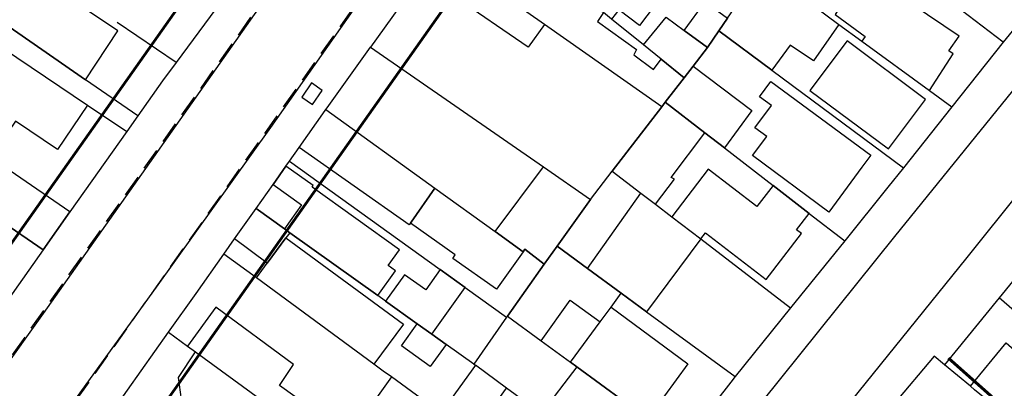
# Model space of a CAD drawing. Units: millimetres. Extents: x 280707 to 283131, y 1671572 to 1674348.
# Drawn here: x 280998 to 281111, y 1672195 to 1672237 of the extents above; entities that cross this region are included whole.
import ezdxf

# ---------------------------------------------------------------- set-up
doc = ezdxf.new("R2010")
doc.units = ezdxf.units.MM
doc.header["$MEASUREMENT"] = 0
doc.linetypes.add('DASHED2', pattern=[0.375, 0.25, -0.125])
for name, color, linetype in [('_meio fio', 7, 'DASHED2'), ('Edificacoes', 2, 'Continuous'), ('Muro_Grade', 8, 'Continuous'), ('Parada_Onibus', 231, 'Continuous')]:
    doc.layers.add(name, color=color, linetype=linetype)
for name, color, linetype, lineweight in [('_traçado por meio fio', 7, 'Continuous', 60), ('_traçado viário outros', 7, 'Continuous', 60), ('Pavimentacao_Asfaltica_Mfio', 10, 'Continuous', 30)]:
    doc.layers.add(name, color=color, linetype=linetype, lineweight=lineweight)

msp = doc.modelspace()

# ---------------------------------------------------------------- linework, layer by layer
at = {"layer": '_meio fio', "ltscale": 10}
for p, q in [((280893.525, 1672051.375), (281102.097, 1672346.728)), ((280900.877, 1672046.184), (281109.915, 1672342.196))]:
    msp.add_line(p, q, dxfattribs=at)
at = {"layer": '_traçado por meio fio'}
for p, q in [((280951.451, 1672146.404), (281099.729, 1672356.376)), ((281012.794, 1672189.931), (281117.17, 1672337.734))]:
    msp.add_line(p, q, dxfattribs=at)
at = {"layer": '_traçado viário outros'}
msp.add_line((281104.889, 1672198.034), (281140.414, 1672166.445), dxfattribs=at)
at = {"layer": 'Edificacoes', "flags": 128}
for points in [[(281072.358, 1672227.445), (281071.952, 1672226.919), (281058.492, 1672236.378), (281049.862, 1672242.444), (281048.868, 1672243.142), (281052.549, 1672248.048), (281052.971, 1672247.706), (281062.676, 1672239.85), (281065.262, 1672237.757), (281064.565, 1672236.717), (281069.056, 1672233.488), (281068.725, 1672232.884), (281070.999, 1672231.2), (281071.88, 1672232.398), (281074.526, 1672230.257)], [(281096.997, 1672245.175), (281091.879, 1672237.548), (281095.325, 1672235.003), (281094.952, 1672234.459), (281102.709, 1672228.789), (281105.442, 1672233.023), (281104.951, 1672233.335), (281106.14, 1672235.045), (281100.729, 1672238.675), (281102.305, 1672241.125), (281099.121, 1672243.554)], [(281005.75, 1672230.028), (281009.475, 1672235.633), (280997.823, 1672243.451), (280994.306, 1672237.953)], [(281066.239, 1672244.264), (281071.911, 1672239.618), (281069.376, 1672236.274), (281067.023, 1672238.08), (281066.196, 1672237), (281065.262, 1672237.757), (281062.676, 1672239.85)], [(281071.952, 1672226.919), (281058.492, 1672236.378), (281056.594, 1672233.785), (281047.973, 1672239.716), (281044.448, 1672242.141), (281038.472, 1672233.768), (281058.35, 1672220.019), (281063.753, 1672216.282), (281066.253, 1672219.526)], [(281079.514, 1672237.1), (281083.464, 1672242.858), (281089.146, 1672238.704), (281092.314, 1672236.388), (281089.379, 1672232.198), (281086.703, 1672234.011), (281084.604, 1672231.132), (281078.52, 1672235.65)], [(281078.52, 1672235.65), (281077.203, 1672233.731), (281074.529, 1672235.702), (281076.933, 1672238.986), (281079.514, 1672237.1)], [(281075.542, 1672231.575), (281074.526, 1672230.257), (281071.88, 1672232.398), (281069.863, 1672234.032), (281072.459, 1672237.227), (281074.529, 1672235.702), (281077.203, 1672233.731)], [(280994.644, 1672234.722), (281005.965, 1672227.121), (281002.545, 1672222.028), (280997.697, 1672225.283), (280996.169, 1672223.008), (280990.82, 1672226.599), (280990.095, 1672225.519), (280984.019, 1672229.599), (280985.262, 1672231.45), (280987.08, 1672230.23), (280988.72, 1672232.673), (280991.855, 1672230.568)], [(281088.981, 1672228.812), (281097.991, 1672222.076), (281102.246, 1672227.768), (281093.235, 1672234.503)], [(281074.526, 1672230.257), (281075.542, 1672231.575), (281082.291, 1672226.486), (281079.144, 1672222.197), (281076.883, 1672223.945), (281072.358, 1672227.445)], [(281003.958, 1672214.846), (280982.105, 1672229.812), (280980.473, 1672227.501), (280979.01, 1672225.43), (280987.038, 1672219.943), (280995.836, 1672213.93), (281000.876, 1672210.486)], [(281084.491, 1672229.831), (281095.979, 1672221.356), (281094.956, 1672219.969), (281091.162, 1672214.826), (281082.382, 1672221.303), (281084.01, 1672223.51), (281082.654, 1672224.511), (281084.547, 1672227.078), (281083.196, 1672228.075)], [(281071.952, 1672226.919), (281066.253, 1672219.526), (281069.542, 1672217.004), (281071.221, 1672215.715), (281073.408, 1672218.588), (281073.045, 1672218.802), (281076.883, 1672223.945), (281072.358, 1672227.445)], [(281045.879, 1672217.582), (281043.147, 1672213.654), (281043.066, 1672213.538), (281042.932, 1672213.346), (281030.285, 1672222.242), (281033.277, 1672226.488), (281033.374, 1672226.625)], [(281028.59, 1672212.894), (281029.211, 1672212.451), (281039.34, 1672205.211), (281041.378, 1672208.062), (281040.522, 1672208.674), (281041.817, 1672210.486), (281031.774, 1672217.665), (281031.913, 1672217.86), (281028.778, 1672220.102), (281027.296, 1672217.998), (281030.567, 1672215.66)], [(281052.802, 1672212.576), (281058.35, 1672220.019), (281063.753, 1672216.282), (281059.917, 1672210.884), (281058.446, 1672208.814), (281056.22, 1672210.553), (281056.014, 1672210.253)], [(281073.091, 1672214.281), (281076.424, 1672211.724), (281076.973, 1672212.439), (281083.952, 1672207.085), (281087.997, 1672212.357), (281087.451, 1672212.775), (281088.894, 1672214.656), (281084.735, 1672217.872), (281082.884, 1672215.459), (281077.288, 1672219.751)], [(281052.967, 1672205.945), (281047.942, 1672209.479), (281048.231, 1672209.901), (281043.066, 1672213.538), (281043.147, 1672213.654), (281045.879, 1672217.582), (281052.802, 1672212.576), (281056.014, 1672210.253)], [(281071.221, 1672215.715), (281073.091, 1672214.281), (281076.424, 1672211.724), (281070.206, 1672203.356), (281067.274, 1672205.501), (281063.424, 1672208.317), (281069.542, 1672217.004)], [(281026.636, 1672208.945), (281022.878, 1672211.727), (281025.338, 1672215.219), (281028.59, 1672212.894), (281029.211, 1672212.451), (281028.771, 1672211.854)], [(281038.888, 1672197.331), (281025.388, 1672207.246), (281026.636, 1672208.945), (281028.771, 1672211.854), (281042.272, 1672201.941)], [(281059.917, 1672210.884), (281058.446, 1672208.814), (281054.222, 1672202.87), (281058.099, 1672200.03), (281061.443, 1672204.68), (281064.893, 1672202.199), (281066.134, 1672203.889), (281067.274, 1672205.501), (281063.424, 1672208.317)], [(281040.211, 1672204.588), (281043.853, 1672201.985), (281045.526, 1672200.789), (281049.377, 1672206.137), (281046.496, 1672208.206), (281044.828, 1672205.872), (281042.38, 1672207.622)], [(281040.893, 1672195.866), (281038.42, 1672192.399), (281037.165, 1672193.312), (281034.806, 1672190.03), (281028.019, 1672194.895), (281029.66, 1672197.305), (281020.738, 1672203.906), (281017.478, 1672199.397), (281018.382, 1672198.738), (281025.758, 1672193.359), (281037.87, 1672184.527), (281039.773, 1672183.139), (281039.972, 1672182.994), (281046.495, 1672191.796)], [(281061.482, 1672197.552), (281064.893, 1672202.199), (281066.134, 1672203.889), (281074.933, 1672197.385), (281072.251, 1672193.685), (281070.346, 1672191.058), (281062.207, 1672197.02)], [(281043.853, 1672201.985), (281045.526, 1672200.789), (281047.172, 1672199.613), (281045.353, 1672197.068), (281042.034, 1672199.441)], [(281119.711, 1672184.627), (281118.036, 1672186.012), (281110.144, 1672192.542), (281107.902, 1672194.397), (281107.408, 1672194.806), (281111.507, 1672199.771), (281114.276, 1672197.39), (281116.514, 1672199.926), (281118.696, 1672198.034), (281118.902, 1672197.854), (281123.244, 1672194.089), (281124.129, 1672193.321), (281121.99, 1672190.866), (281123.617, 1672189.484)], [(281018.382, 1672198.738), (281025.758, 1672193.359), (281021.891, 1672188.763), (281016.898, 1672192.438), (281016.415, 1672195.8)], [(281047.276, 1672192.672), (281050.894, 1672190.129), (281054.11, 1672194.581), (281050.539, 1672197.203)], [(281062.207, 1672197.02), (281058.085, 1672191.665), (281066.284, 1672185.647), (281070.192, 1672182.778), (281074.343, 1672188.13), (281070.346, 1672191.058)]]:
    msp.add_lwpolyline(points, close=True, dxfattribs=at)
at = {"layer": 'Muro_Grade', "flags": 128}
for points in [[(281111.193, 1672234.342), (281103.926, 1672239.888), (281102.305, 1672241.125), (281099.121, 1672243.554), (281096.997, 1672245.175), (281093.213, 1672248.063), (281087.603, 1672252.344)], [(281074.526, 1672230.257), (281071.88, 1672232.398), (281069.863, 1672234.032), (281066.196, 1672237), (281065.262, 1672237.757), (281062.676, 1672239.85), (281052.971, 1672247.706), (281052.549, 1672248.048), (281050.115, 1672250.018)], [(281026.686, 1672246.317), (281016.147, 1672232.005)], [(281071.952, 1672226.919), (281058.492, 1672236.378), (281049.862, 1672242.444)], [(281083.464, 1672242.858), (281089.146, 1672238.704), (281092.314, 1672236.388), (281094.952, 1672234.459), (281102.709, 1672228.789), (281105.285, 1672226.906)], [(281117.028, 1672241.554), (281111.193, 1672234.342)], [(281011.751, 1672225.873), (281005.75, 1672230.028), (280994.306, 1672237.953)], [(281016.147, 1672232.005), (281009.4, 1672236.622)], [(281078.52, 1672235.65), (281079.514, 1672237.1)], [(281077.203, 1672233.731), (281078.52, 1672235.65)], [(281078.52, 1672235.65), (281084.604, 1672231.132), (281099.722, 1672219.905)], [(280994.644, 1672234.722), (281005.965, 1672227.121), (281010.487, 1672224.085)], [(281111.193, 1672234.342), (281105.285, 1672226.906)], [(281038.472, 1672233.768), (281058.35, 1672220.019), (281063.753, 1672216.282)], [(281074.526, 1672230.257), (281075.542, 1672231.575), (281077.203, 1672233.731)], [(281016.147, 1672232.005), (281014.601, 1672229.907), (281011.751, 1672225.873)], [(281003.958, 1672214.846), (280982.105, 1672229.812)], [(281072.358, 1672227.445), (281074.526, 1672230.257)], [(281071.952, 1672226.919), (281072.358, 1672227.445)], [(281072.358, 1672227.445), (281076.883, 1672223.945), (281079.144, 1672222.197), (281084.735, 1672217.872), (281088.894, 1672214.656), (281092.972, 1672211.502)], [(281029.166, 1672220.653), (281030.285, 1672222.242), (281033.277, 1672226.488), (281033.374, 1672226.625)], [(281033.374, 1672226.625), (281045.879, 1672217.582), (281052.802, 1672212.576), (281056.014, 1672210.253)], [(281066.253, 1672219.526), (281071.952, 1672226.919)], [(281105.285, 1672226.906), (281099.722, 1672219.905)], [(281000.876, 1672210.486), (280995.836, 1672213.93), (280987.038, 1672219.943), (280979.01, 1672225.43)], [(281011.751, 1672225.873), (281010.487, 1672224.085)], [(281010.487, 1672224.085), (281003.958, 1672214.846)], [(281025.338, 1672215.219), (281027.296, 1672217.998), (281028.778, 1672220.102), (281029.166, 1672220.653)], [(281029.166, 1672220.653), (281046.496, 1672208.206), (281049.377, 1672206.137), (281054.122, 1672202.729)], [(281063.753, 1672216.282), (281066.253, 1672219.526)], [(281066.253, 1672219.526), (281069.542, 1672217.004), (281071.221, 1672215.715), (281073.091, 1672214.281), (281076.424, 1672211.724), (281086.757, 1672203.797)], [(281099.722, 1672219.905), (281097.944, 1672217.668), (281092.972, 1672211.502)], [(281059.917, 1672210.884), (281063.753, 1672216.282)], [(281021.653, 1672209.989), (281022.878, 1672211.727), (281025.338, 1672215.219)], [(281050.362, 1672197.333), (281047.172, 1672199.613), (281045.526, 1672200.789), (281043.853, 1672201.985), (281040.211, 1672204.588), (281039.34, 1672205.211), (281029.211, 1672212.451), (281028.59, 1672212.894), (281025.338, 1672215.219)], [(281003.958, 1672214.846), (281000.876, 1672210.486)], [(281116.723, 1672212.284), (281116.008, 1672211.422), (281110.716, 1672204.954)], [(281000.876, 1672210.486), (280994.449, 1672201.392), (280993.412, 1672199.907)], [(281056.014, 1672210.253), (281056.22, 1672210.553), (281058.446, 1672208.814)], [(281058.446, 1672208.814), (281059.917, 1672210.884)], [(281059.917, 1672210.884), (281063.424, 1672208.317), (281067.274, 1672205.501), (281070.206, 1672203.356), (281080.392, 1672195.904)], [(281092.972, 1672211.502), (281086.757, 1672203.797)], [(281015.286, 1672200.995), (281018.453, 1672205.447), (281021.653, 1672209.989)], [(281046.495, 1672191.796), (281040.893, 1672195.866), (281039.963, 1672196.541), (281038.888, 1672197.331), (281025.388, 1672207.246), (281021.653, 1672209.989)], [(281054.222, 1672202.87), (281058.446, 1672208.814)], [(281110.716, 1672204.954), (281104.429, 1672197.27)], [(281132.073, 1672186.431), (281127.083, 1672190.759), (281124.129, 1672193.321), (281123.244, 1672194.089), (281118.902, 1672197.854), (281118.696, 1672198.034), (281116.514, 1672199.926), (281110.716, 1672204.954)], [(281086.757, 1672203.797), (281080.392, 1672195.904)], [(281054.122, 1672202.729), (281050.362, 1672197.333)], [(281054.122, 1672202.729), (281054.222, 1672202.87)], [(281054.222, 1672202.87), (281058.099, 1672200.03), (281061.482, 1672197.552), (281062.207, 1672197.02), (281070.346, 1672191.058), (281074.343, 1672188.13)], [(281008.985, 1672192.139), (281015.286, 1672200.995)], [(281015.286, 1672200.995), (281017.478, 1672199.397), (281018.382, 1672198.738), (281025.758, 1672193.359), (281037.87, 1672184.527), (281039.773, 1672183.139)], [(281103.246, 1672198.248), (281098.529, 1672192.654)], [(281104.429, 1672197.27), (281103.246, 1672198.248)], [(281050.539, 1672197.203), (281047.276, 1672192.672)], [(281050.362, 1672197.333), (281050.539, 1672197.203)], [(281070.192, 1672182.778), (281066.284, 1672185.647), (281058.085, 1672191.665), (281054.11, 1672194.581), (281050.539, 1672197.203)], [(281126.08, 1672179.358), (281122.286, 1672182.496), (281121.069, 1672183.504), (281119.843, 1672184.518), (281119.711, 1672184.627), (281118.036, 1672186.012), (281110.144, 1672192.542), (281107.902, 1672194.397), (281107.408, 1672194.806), (281104.429, 1672197.27)], [(281080.392, 1672195.904), (281079.874, 1672195.261), (281076.369, 1672190.743), (281074.343, 1672188.13)]]:
    msp.add_lwpolyline(points, dxfattribs=at)
at = {"layer": 'Muro_Grade', "ltscale": 0.1, "flags": 128}
msp.add_lwpolyline([(281033.374, 1672226.625), (281033.498, 1672226.798), (281038.472, 1672233.768)], dxfattribs=at)
at = {"layer": 'Parada_Onibus', "flags": 128}
msp.add_lwpolyline([(281031.7, 1672229.664), (281030.581, 1672228.041), (281031.835, 1672227.177), (281032.953, 1672228.8)], close=True, dxfattribs=at)
at = {"layer": 'Pavimentacao_Asfaltica_Mfio', "flags": 128}
for points in [[(281004.622, 1672193.304), (281004.831, 1672193.612), (281013.887, 1672206.192), (281027.039, 1672224.551), (281037.939, 1672240.088), (281052.819, 1672260.684), (281061.372, 1672272.659), (281077.259, 1672295.163), (281091.707, 1672315.468), (281100.701, 1672327.943), (281109.974, 1672341.101), (281111.298, 1672342.873), (281111.82, 1672343.489)], [(281137.576, 1672260.077), (281098.709, 1672212.022), (281079.034, 1672187.519), (281067.344, 1672172.698)], [(281027.874, 1672241.47), (281000.9, 1672203.171), (280985.481, 1672181.61), (280970.803, 1672160.628), (280958.345, 1672142.981), (280957.588, 1672142.07), (280956.952, 1672141.594), (280956.194, 1672141.31), (280955.457, 1672141.28), (280954.84, 1672141.27), (280954.153, 1672141.577), (280953.238, 1672142.194), (280924.247, 1672161.648), (280898.751, 1672178.781)], [(281084.815, 1672127.302), (281080.45, 1672138.062), (281075.411, 1672150.176), (281071.314, 1672159.922), (281070.954, 1672161.043), (281070.828, 1672161.836), (281070.775, 1672162.55), (281070.752, 1672163.046), (281070.76, 1672163.66), (281070.867, 1672164.306), (281070.982, 1672164.646), (281071.149, 1672165.069), (281071.536, 1672165.726), (281072.386, 1672166.835), (281076.311, 1672171.516), (281092.115, 1672191.074), (281107.025, 1672209.597), (281119.363, 1672225.012)]]:
    msp.add_lwpolyline(points, dxfattribs=at)

doc.saveas('drawing.dxf')
